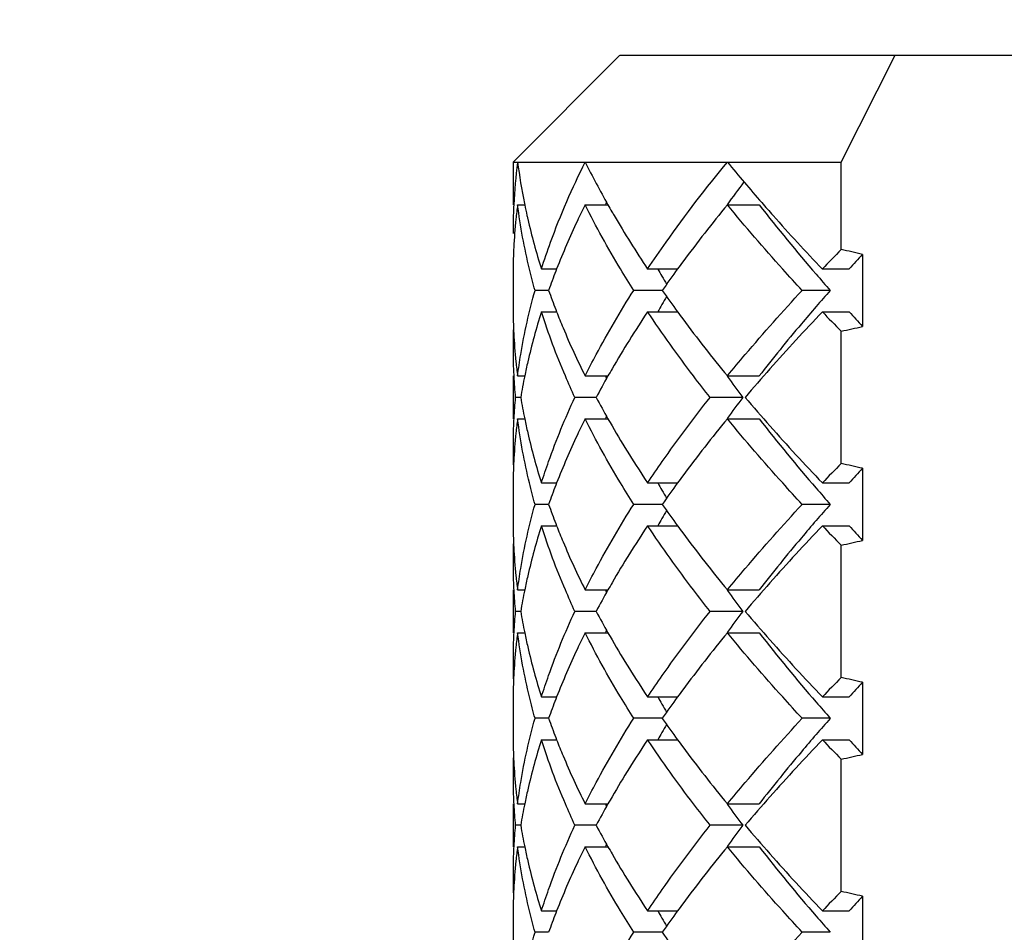
# Model space of a CAD drawing. Units: millimetres. Extents: x -353 to 739, y -60 to 607.
# Drawn here: x 678 to 682, y 319 to 323 of the extents above; entities that cross this region are included whole.
import ezdxf

# ---------------------------------------------------------------- set-up
doc = ezdxf.new("R2010")
doc.units = ezdxf.units.MM
doc.header["$LTSCALE"] = 16.335
doc.layers.get('0').update_dxf_attribs({"linetype": 'CONTINUOUS'})
doc.layers.add('02___PRT_ALL_AXES', color=7, linetype='CONTINUOUS')
doc.styles.get("Standard").update_dxf_attribs({"font": 'txt', "width": 0.8})
doc.styles.add('TEXTSTYLE_1', font='gdt', dxfattribs={"width": 0.8})
doc.dimstyles.new('DIMSTYLE_3', dxfattribs={"dimtxt": 2.5, "dimasz": 2, "dimexe": 1, "dimexo": 0.5, "dimtad": 1, "dimdsep": 46, "dimtxsty": 'Standard', "dimblk": '_FILLED', "dimblk1": '_FILLED', "dimblk2": '_FILLED', "dimcen": 0.09, "dimclrt": 5, "dimazin": 2, "dimtp": 0.01, "dimtm": 0.01, "dimtfac": 1, "dimtofl": 0, "dimtmove": 0, "dimatfit": 3, "dimldrblk": '_FILLED', "dimfxl": 0, "dimtolj": 1, "dimarcsym": 0})

# ---------------------------------------------------------------- blocks, each defined once
blk = doc.blocks.new('_FILLED')
at = {"color": 0, "linetype": 'ByBlock'}
blk.add_solid([(0, 0), (-1, 0.25), (-1, -0.25)], dxfattribs=at)
blk = doc.blocks.new('*D10')
at = {"color": 2, "linetype": 'Continuous'}
for p, q in [((664.59, 298.5143), (664.59, 328.3149)), ((726.29, 298.5143), (726.29, 328.3149)), ((664.59, 327.3149), (695.44, 327.3149)), ((726.29, 327.3149), (695.44, 327.3149))]:
    blk.add_line(p, q, dxfattribs=at)
at = {"color": 2, "linetype": 'Continuous', "xscale": 2, "yscale": 2, "zscale": 2, "rotation": 180}
blk.add_blockref('_FILLED', (664.59, 327.3149), dxfattribs=at)
at = {"color": 2, "linetype": 'Continuous', "xscale": 2, "yscale": 2, "zscale": 2}
blk.add_blockref('_FILLED', (726.29, 327.3149), dxfattribs=at)
at = {"color": 5, "linetype": 'Continuous', "insert": (695.44, 330.4399), "char_height": 2.5, "width": 11.333333, "attachment_point": 2, "line_spacing_factor": 0.9, "style": 'TEXTSTYLE_1'}
blk.add_mtext('{\\fgdt;n}\\ftxt;61.7', dxfattribs=at)

msp = doc.modelspace()

# ---------------------------------------------------------------- linework, layer by layer
at = {"color": 7, "linetype": 'Continuous'}
for p, q in [((680.54, 323.0143), (680.04, 322.5143)), ((680.5401, 323.0143), (682.6892, 323.0143)), ((681.5731, 322.5143), (681.8255, 323.0143)), ((680.04, 322.5143), (681.5731, 322.5143)), ((681.5731, 322.1051), (681.5731, 322.5143)), ((680.0614, 322.3143), (680.0949, 322.3143)), ((680.0933, 322.3209), (680.0946, 322.3143)), ((680.3772, 322.3143), (680.4841, 322.3143)), ((681.0418, 322.3143), (681.1904, 322.3143)), ((681.674, 322.0828), (681.674, 321.7457)), ((680.1729, 322.0143), (680.24, 322.0143)), ((680.2437, 322.0143), (680.2398, 322.0043)), ((680.6692, 322.0143), (680.8092, 322.0143)), ((681.4857, 322.0143), (681.6115, 322.0143)), ((680.2065, 321.9143), (680.1431, 321.9143)), ((680.7375, 321.9143), (680.6041, 321.9143)), ((681.5224, 321.9143), (681.3917, 321.9143)), ((680.1729, 321.8143), (680.24, 321.8143)), ((680.2398, 321.8243), (680.2437, 321.8143)), ((680.6692, 321.8143), (680.8092, 321.8143)), ((681.4857, 321.8143), (681.6115, 321.8143)), ((681.5731, 321.1051), (681.5731, 321.7235)), ((680.0614, 321.5143), (680.0948, 321.5143)), ((680.3772, 321.5143), (680.484, 321.5143)), ((681.0418, 321.5143), (681.1904, 321.5143)), ((680.0761, 321.4143), (680.0505, 321.4143)), ((680.4288, 321.4143), (680.3291, 321.4143)), ((681.114, 321.4143), (680.9612, 321.4143)), ((680.0614, 321.3143), (680.0948, 321.3143)), ((680.3772, 321.3143), (680.484, 321.3143)), ((681.0418, 321.3143), (681.1904, 321.3143)), ((681.674, 321.0828), (681.674, 320.7457)), ((680.1729, 321.0143), (680.24, 321.0143)), ((680.2437, 321.0143), (680.2398, 321.0043)), ((680.6692, 321.0143), (680.8092, 321.0143)), ((681.4857, 321.0143), (681.6115, 321.0143)), ((680.2065, 320.9143), (680.1431, 320.9143)), ((680.7375, 320.9143), (680.6041, 320.9143)), ((681.5224, 320.9143), (681.3917, 320.9143)), ((680.1729, 320.8143), (680.24, 320.8143)), ((680.2398, 320.8243), (680.2437, 320.8143)), ((680.6692, 320.8143), (680.8092, 320.8143)), ((681.4857, 320.8143), (681.6115, 320.8143)), ((681.5731, 320.1051), (681.5731, 320.7235)), ((680.0614, 320.5143), (680.0948, 320.5143)), ((680.3772, 320.5143), (680.484, 320.5143)), ((681.0418, 320.5143), (681.1904, 320.5143)), ((680.0761, 320.4143), (680.0505, 320.4143)), ((680.4288, 320.4143), (680.3291, 320.4143)), ((681.114, 320.4143), (680.9612, 320.4143)), ((680.0614, 320.3143), (680.0948, 320.3143)), ((680.3772, 320.3143), (680.484, 320.3143)), ((681.0418, 320.3143), (681.1904, 320.3143)), ((681.674, 320.0828), (681.674, 319.7457)), ((680.1729, 320.0143), (680.24, 320.0143)), ((680.2437, 320.0143), (680.2398, 320.0043)), ((680.6692, 320.0143), (680.8092, 320.0143)), ((681.4857, 320.0143), (681.6115, 320.0143)), ((680.2065, 319.9143), (680.1431, 319.9143)), ((680.7375, 319.9143), (680.6041, 319.9143)), ((681.5224, 319.9143), (681.3917, 319.9143)), ((680.1729, 319.8143), (680.24, 319.8143)), ((680.2398, 319.8243), (680.2437, 319.8143)), ((680.6692, 319.8143), (680.8092, 319.8143)), ((681.4857, 319.8143), (681.6115, 319.8143)), ((681.5731, 319.1051), (681.5731, 319.7235)), ((680.0614, 319.5143), (680.0948, 319.5143)), ((680.3772, 319.5143), (680.484, 319.5143)), ((681.0418, 319.5143), (681.1904, 319.5143)), ((680.0761, 319.4143), (680.0505, 319.4143)), ((680.4288, 319.4143), (680.3291, 319.4143)), ((681.114, 319.4143), (680.9612, 319.4143)), ((680.0614, 319.3143), (680.0948, 319.3143)), ((680.3772, 319.3143), (680.484, 319.3143)), ((681.0418, 319.3143), (681.1904, 319.3143)), ((681.674, 319.0828), (681.674, 318.7457)), ((680.1729, 319.0143), (680.24, 319.0143)), ((680.2437, 319.0143), (680.2398, 319.0043)), ((680.6692, 319.0143), (680.8092, 319.0143)), ((681.4857, 319.0143), (681.6115, 319.0143)), ((680.2065, 318.9143), (680.1431, 318.9143)), ((680.7375, 318.9143), (680.6041, 318.9143)), ((681.5224, 318.9143), (681.3917, 318.9143))]:
    msp.add_line(p, q, dxfattribs=at)
for centre, radius, start, end in [((682.6728, 322.1792), 2.6328, 172.7395, 177.0402), ((682.7606, 322.8603), 2.7213, 187.3054, 191.4316), ((684.1005, 324.371), 4.1606, 206.5043, 209.6259), ((687.2221, 327.583), 7.993, 219.3562, 221.13597), ((686.5812, 318.3122), 6.8351, 143.04554, 144.15412), ((682.6457, 322.1807), 2.6057, 177.0436, 178.1634), ((682.7017, 321.9761), 2.6619, 172.7006, 174.1454), ((682.8582, 322.879), 2.8207, 191.5491, 192.5858), ((683.8832, 320.9321), 3.6805, 157.74, 157.943), ((684.3976, 324.5359), 4.5004, 209.5815, 210.0601), ((686.4486, 317.8782), 6.9937, 140.63287, 143.40482), ((687.6741, 327.3623), 8.2171, 217.90316, 220.83182), ((687.8622, 328.1364), 8.8392, 221.10822, 221.63056), ((682.6394, 322.1809), 2.5994, 178.1636, 180.0002), ((682.6678, 321.9794), 2.6278, 174.1433, 177.0595), ((682.8845, 322.8848), 2.8476, 192.5847, 192.9213), ((682.9853, 322.9088), 2.9512, 192.937, 197.6435), ((684.4556, 324.5694), 4.5673, 210.0596, 210.3055), ((684.7437, 324.7401), 4.9022, 210.3283, 213.7824), ((688.5422, 328.7439), 9.7511, 221.64428, 223.64155), ((682.6471, 321.9807), 2.6071, 177.0633, 177.7962), ((689.5836, 314.3031), 11.1821, 135.75569, 136.4015), ((680.6191, 317.5405), 4.6631, 76.9256, 78.195), ((682.6431, 321.9808), 2.6031, 177.7962, 178.5306), ((689.7142, 314.6943), 10.9195, 137.41852, 137.905), ((682.6396, 321.9809), 2.5996, 178.5306, 179.9998), ((684.9251, 324.4158), 4.8456, 209.7107, 210.1656), ((685.635, 318.4885), 5.9767, 143.84829, 145.02677), ((685.8291, 318.347), 6.217, 143.46954, 143.85088), ((683.3341, 320.8062), 3.3181, 158.8332, 160.4908), ((685.0137, 324.4674), 4.9481, 210.1658, 210.6727), ((688.7271, 328.2547), 9.5973, 220.75294, 221.34923), ((683.3124, 323.0144), 3.295, 199.5034, 201.1725), ((685.0137, 319.3612), 4.9481, 149.3273, 149.8342), ((685.5805, 325.3011), 5.9098, 214.96655, 216.15838), ((688.7916, 315.5176), 9.6829, 138.65341, 139.24443), ((682.6396, 321.8476), 2.5996, 179.9998, 181.4677), ((684.9251, 319.4127), 4.8456, 149.8344, 150.2893), ((682.643, 321.8477), 2.603, 181.4677, 182.151), ((683.025, 320.9089), 2.9923, 162.3889, 167.0307), ((684.8368, 319.0306), 5.0118, 146.2596, 149.8499), ((685.8287, 325.4812), 6.2164, 216.14911, 216.52739), ((686.2807, 325.8192), 6.7808, 216.54879, 219.41065), ((688.7278, 314.9144), 10.0028, 136.38655, 138.46126), ((689.6763, 329.6147), 11.3108, 223.60218, 224.24064), ((689.7142, 329.1343), 10.9195, 222.095, 222.58148), ((682.6411, 321.6476), 2.6011, 177.7429, 179.9983), ((682.6469, 321.8479), 2.6069, 182.1511, 182.9349), ((680.6191, 326.288), 4.6631, 281.805, 283.0744), ((682.6678, 321.8491), 2.6278, 182.9386, 185.8557), ((682.6402, 321.6476), 2.6002, 179.9997, 182.1994), ((682.7017, 321.8525), 2.6619, 185.8536, 187.2994), ((682.8794, 320.9449), 2.8424, 167.0787, 167.7537), ((682.6483, 321.6479), 2.6082, 182.1991, 182.9571), ((682.6626, 321.6487), 2.6226, 182.9588, 185.1292), ((682.8041, 320.9604), 2.7655, 168.4473, 170.5545), ((682.8531, 320.9506), 2.8154, 167.7537, 168.4512), ((684.2646, 319.3678), 4.3476, 150.4153, 151.9197), ((683.8838, 322.8966), 3.6812, 202.0567, 202.2597), ((684.4003, 319.2911), 4.5035, 149.9262, 150.4182), ((686.5054, 325.4606), 6.7409, 215.83908, 216.88838), ((687.6665, 315.8642), 8.5787, 138.50888, 139.68673), ((682.6626, 321.1798), 2.6226, 174.8708, 177.0412), ((682.8041, 321.8681), 2.7655, 189.4455, 191.5527), ((684.2267, 323.4399), 4.3043, 208.0728, 209.5923), ((686.5647, 317.3243), 6.8146, 143.11728, 144.15525), ((687.5634, 326.8751), 8.4423, 220.30374, 221.50139), ((683.8838, 319.9319), 3.6812, 157.7403, 157.9433), ((682.6402, 321.1809), 2.6002, 177.7984, 180), ((682.6483, 321.1806), 2.6083, 177.0428, 177.7987), ((682.7017, 320.9761), 2.6619, 172.7006, 174.1456), ((682.853, 321.8779), 2.8154, 191.5488, 192.2449), ((682.8794, 321.8836), 2.8423, 192.2449, 192.9212), ((684.4003, 323.5375), 4.5035, 209.5818, 210.0737), ((684.7187, 323.7243), 4.8727, 210.0987, 213.7917), ((686.4482, 316.8785), 6.9933, 140.63284, 143.4072), ((687.6741, 326.3623), 8.2171, 217.90316, 220.83182), ((688.49, 327.6957), 9.68, 221.50481, 223.64806), ((682.6678, 320.9794), 2.6278, 174.1434, 177.0598), ((682.9848, 321.9086), 2.9507, 192.9365, 197.6439), ((682.6411, 321.181), 2.6011, 180.0013, 182.2569), ((682.6469, 320.9807), 2.6069, 177.0636, 177.8488), ((689.5836, 313.3031), 11.1821, 135.75569, 136.4015), ((680.6191, 316.5405), 4.6631, 76.9256, 78.195), ((682.6396, 320.9809), 2.5996, 178.5309, 179.9999), ((682.643, 320.9808), 2.603, 177.8488, 178.5309), ((685.8287, 317.3472), 6.2165, 143.47205, 143.85089), ((689.7142, 313.6943), 10.9195, 137.41852, 137.905), ((683.3341, 319.8062), 3.3181, 158.8333, 160.4908), ((684.9251, 323.4158), 4.8456, 209.7107, 210.1656), ((685.635, 317.4885), 5.9767, 143.84829, 145.02677), ((685.0137, 323.4674), 4.9481, 210.1658, 210.6727), ((688.7271, 327.2547), 9.5973, 220.75294, 221.34923), ((683.3124, 322.0144), 3.295, 199.5034, 201.1726), ((685.5805, 324.3011), 5.9098, 214.96655, 216.15838), ((688.7916, 314.5176), 9.6829, 138.65341, 139.24443), ((685.0137, 318.3612), 4.9481, 149.3273, 149.8342), ((682.6396, 320.8476), 2.5996, 180.0009, 181.4722), ((683.025, 319.9089), 2.9923, 162.3889, 167.0308), ((684.8368, 318.0306), 5.0118, 146.2596, 149.85), ((684.9251, 318.4127), 4.8456, 149.8344, 150.2893), ((685.8295, 324.4819), 6.2175, 216.14913, 216.53321), ((688.7279, 313.9144), 10.0029, 136.38655, 138.46101), ((689.6763, 328.6147), 11.3108, 223.60218, 224.24064), ((689.7142, 328.1343), 10.9195, 222.095, 222.58148), ((682.643, 320.8477), 2.603, 181.4721, 182.1515), ((686.2818, 324.8201), 6.7822, 216.5545, 219.4104), ((682.6411, 320.6476), 2.6011, 177.7434, 179.9992), ((682.6469, 320.8479), 2.6069, 182.1515, 182.9398), ((680.6191, 325.288), 4.6631, 281.805, 283.0744), ((682.6678, 320.8491), 2.6279, 182.9436, 185.8584), ((682.6402, 320.6476), 2.6002, 180.0006, 182.2049), ((682.6483, 320.6479), 2.6083, 182.2046, 182.9572), ((682.7017, 320.8525), 2.6619, 185.8563, 187.2994), ((682.853, 319.9506), 2.8153, 167.7581, 168.4512), ((682.8793, 319.9449), 2.8423, 167.0788, 167.758), ((684.4003, 318.2911), 4.5035, 149.9262, 150.4182), ((687.6666, 314.8641), 8.5788, 138.50861, 139.68673), ((682.6626, 320.6487), 2.6227, 182.9588, 185.1292), ((682.8041, 319.9604), 2.7655, 168.4473, 170.5545), ((684.2646, 318.3678), 4.3476, 150.4153, 151.9197), ((683.8838, 321.8966), 3.6812, 202.0567, 202.2597), ((686.5054, 324.4606), 6.7409, 215.83908, 216.88838), ((682.6626, 320.1798), 2.6227, 174.8708, 177.0412), ((682.8041, 320.8681), 2.7655, 189.4455, 191.5527), ((684.2267, 322.4399), 4.3043, 208.0728, 209.5923), ((686.5647, 316.3243), 6.8146, 143.11728, 144.15525), ((687.5636, 325.8752), 8.4425, 220.30375, 221.50221), ((682.6483, 320.1806), 2.6083, 177.0428, 177.797), ((682.7017, 319.9761), 2.6619, 172.7006, 174.1458), ((682.8532, 320.8779), 2.8155, 191.5488, 192.2516), ((683.8838, 318.9319), 3.6812, 157.7403, 157.9433), ((684.4003, 322.5375), 4.5035, 209.5818, 210.0738), ((686.4487, 315.8781), 6.9939, 140.63288, 143.40403), ((687.6741, 325.3623), 8.2171, 217.90316, 220.83182), ((682.6402, 320.1809), 2.6002, 177.7966, 179.9997), ((682.8795, 320.8837), 2.8425, 192.2516, 192.9213), ((684.7187, 322.7243), 4.8727, 210.0988, 213.7917), ((688.4903, 326.6959), 9.6804, 221.5056, 223.64802), ((682.6678, 319.9794), 2.6278, 174.1437, 177.0602), ((682.9848, 320.9086), 2.9507, 192.9365, 197.6439), ((682.6411, 320.181), 2.6011, 180.001, 182.2568), ((682.643, 319.9808), 2.603, 177.8487, 178.5313), ((682.6469, 319.9807), 2.6069, 177.064, 177.8486), ((689.5836, 312.3031), 11.1821, 135.75569, 136.4015), ((680.6191, 315.5405), 4.6631, 76.9256, 78.195), ((689.7142, 312.6943), 10.9195, 137.41852, 137.905), ((682.6396, 319.9809), 2.5996, 178.5313, 180), ((685.8293, 316.3469), 6.2171, 143.4687, 143.85088), ((683.3341, 318.8062), 3.3181, 158.8333, 160.4908), ((684.9251, 322.4158), 4.8456, 209.7107, 210.1656), ((685.635, 316.4885), 5.9767, 143.84829, 145.02677), ((688.7271, 326.2547), 9.5973, 220.75294, 221.34923), ((685.0137, 322.4674), 4.9481, 210.1658, 210.6727), ((683.3124, 321.0144), 3.295, 199.5034, 201.1725), ((685.5805, 323.3011), 5.9098, 214.96655, 216.15838), ((688.7916, 313.5176), 9.6829, 138.65341, 139.24443), ((685.0137, 317.3612), 4.9481, 149.3273, 149.8342), ((682.6396, 319.8476), 2.5996, 179.9999, 181.4682), ((683.025, 318.9089), 2.9923, 162.3889, 167.0307), ((684.8368, 317.0306), 5.0118, 146.2596, 149.8499), ((684.9251, 317.4127), 4.8456, 149.8344, 150.2893), ((685.8286, 323.4812), 6.2163, 216.1491, 216.52714), ((688.728, 312.9142), 10.0031, 136.38656, 138.46051), ((689.6763, 327.6147), 11.3108, 223.60218, 224.24064), ((689.7142, 327.1343), 10.9195, 222.095, 222.58148), ((682.643, 319.8477), 2.603, 181.4682, 182.1512), ((686.2806, 323.8192), 6.7807, 216.54854, 219.41066), ((682.6411, 319.6476), 2.6011, 177.7431, 179.9987), ((682.6469, 319.8479), 2.6069, 182.1513, 182.9354), ((682.6678, 319.8491), 2.6278, 182.9392, 185.856), ((680.6191, 324.288), 4.6631, 281.805, 283.0744), ((682.6402, 319.6476), 2.6002, 180.0001, 182.202), ((682.7017, 319.8525), 2.6619, 185.8538, 187.2994), ((682.8793, 318.9449), 2.8423, 167.0787, 167.7559), ((682.6483, 319.6479), 2.6083, 182.2016, 182.9572), ((682.853, 318.9506), 2.8154, 167.7559, 168.4512), ((684.4003, 317.2911), 4.5035, 149.9262, 150.4182), ((687.6668, 313.864), 8.579, 138.50808, 139.68672), ((682.6626, 319.6487), 2.6226, 182.9588, 185.1292), ((682.8041, 318.9604), 2.7655, 168.4473, 170.5545), ((684.2646, 317.3678), 4.3476, 150.4153, 151.9197), ((683.8838, 320.8966), 3.6812, 202.0567, 202.2597), ((686.5054, 323.4606), 6.7409, 215.83908, 216.88838), ((682.6626, 319.1798), 2.6227, 174.8708, 177.0412), ((682.8041, 319.8681), 2.7655, 189.4455, 191.5527), ((684.2267, 321.4399), 4.3043, 208.0728, 209.5923), ((686.5647, 315.3243), 6.8146, 143.11728, 144.15525), ((687.5634, 324.875), 8.4422, 220.30374, 221.50102), ((682.6483, 319.1806), 2.6083, 177.0428, 177.796), ((682.7017, 318.9761), 2.6619, 172.7006, 174.145), ((682.853, 319.8779), 2.8154, 191.5488, 192.2438), ((683.8838, 317.9319), 3.6812, 157.7403, 157.9433), ((684.4003, 321.5375), 4.5035, 209.5818, 210.0737), ((686.4485, 314.8783), 6.9936, 140.63286, 143.40563), ((687.6741, 324.3623), 8.2171, 217.90316, 220.83182), ((682.6402, 319.1809), 2.6002, 177.7957, 179.9995), ((682.8793, 319.8836), 2.8423, 192.2438, 192.9212), ((684.7187, 321.7243), 4.8727, 210.0987, 213.7917), ((688.4899, 325.6955), 9.6798, 221.50445, 223.64808), ((682.6678, 318.9794), 2.6278, 174.1429, 177.0588), ((682.9848, 319.9086), 2.9507, 192.9364, 197.6439), ((682.6411, 319.181), 2.6011, 180.0009, 182.2567), ((682.6469, 318.9807), 2.6069, 177.0626, 177.8485), ((682.643, 318.9808), 2.603, 177.8486, 178.53), ((689.5836, 311.3031), 11.1821, 135.75569, 136.4015), ((680.6191, 314.5405), 4.6631, 76.9256, 78.195), ((689.7142, 311.6943), 10.9195, 137.41852, 137.905), ((682.6396, 318.9809), 2.5996, 178.53, 179.9996), ((685.829, 315.3471), 6.2168, 143.47039, 143.85089), ((683.3341, 317.8062), 3.3181, 158.8333, 160.4908), ((684.9251, 321.4158), 4.8456, 209.7107, 210.1656), ((685.0137, 321.4674), 4.9481, 210.1658, 210.6727), ((685.635, 315.4885), 5.9767, 143.84829, 145.02677), ((688.7271, 325.2547), 9.5973, 220.75294, 221.34923), ((685.5805, 322.3011), 5.9098, 214.96655, 216.15838)]:
    msp.add_arc(centre, radius, start, end, dxfattribs=at)
for points, knots in [([(680.1729, 322.0143), (680.1862, 322.0562), (680.2443, 322.2268), (680.3165, 322.3924), (680.3772, 322.5143)], [0, 0, 0, 0, 0.244304, 1, 1, 1, 1]), ([(680.6692, 322.0143), (680.6973, 322.0563), (680.8151, 322.2276), (680.942, 322.3926), (681.0418, 322.5143)], [0, 0, 0, 0, 0.243184, 1, 1, 1, 1]), ([(680.1431, 321.9143), (680.1338, 321.9474), (680.0994, 322.0792), (680.0743, 322.2134), (680.0614, 322.3143)], [0, 0, 0, 0, 0.253017, 1, 1, 1, 1]), ([(680.3772, 322.3143), (680.3648, 322.2894), (680.317, 322.1909), (680.2735, 322.0904), (680.2437, 322.0143)], [0, 0, 0, 0, 0.253809, 1, 1, 1, 1]), ([(680.6041, 321.9143), (680.5831, 321.9474), (680.5024, 322.0778), (680.4281, 322.2121), (680.3772, 322.3143)], [0, 0, 0, 0, 0.255567, 1, 1, 1, 1]), ([(681.3917, 321.9143), (681.361, 321.9474), (681.2414, 322.0781), (681.1254, 322.2122), (681.0418, 322.3143)], [0, 0, 0, 0, 0.254981, 1, 1, 1, 1]), ([(680.0614, 321.5143), (680.0657, 321.5477), (680.0855, 321.6824), (680.1155, 321.8156), (680.1431, 321.9143)], [0, 0, 0, 0, 0.247451, 1, 1, 1, 1]), ([(680.3772, 321.5143), (680.3939, 321.5478), (680.4643, 321.6841), (680.542, 321.8165), (680.6041, 321.9143)], [0, 0, 0, 0, 0.244604, 1, 1, 1, 1]), ([(681.0418, 321.5143), (681.0693, 321.5478), (681.1828, 321.6839), (681.3007, 321.8162), (681.3917, 321.9143)], [0, 0, 0, 0, 0.244981, 1, 1, 1, 1]), ([(681.4568, 321.8389), (681.4336, 321.812), (681.3428, 321.7055), (681.2545, 321.5967), (681.1904, 321.5143)], [0, 0, 0, 0, 0.253856, 1, 1, 1, 1]), ([(680.3291, 321.4143), (680.3138, 321.4474), (680.2555, 321.5782), (680.2052, 321.7126), (680.1729, 321.8143)], [0, 0, 0, 0, 0.254788, 1, 1, 1, 1]), ([(680.2437, 321.8143), (680.2535, 321.7892), (680.2946, 321.6877), (680.3404, 321.5881), (680.3772, 321.5143)], [0, 0, 0, 0, 0.246346, 1, 1, 1, 1]), ([(680.9612, 321.4143), (680.935, 321.4474), (680.8338, 321.5778), (680.7374, 321.712), (680.6692, 321.8143)], [0, 0, 0, 0, 0.255536, 1, 1, 1, 1]), ([(680.1729, 321.0143), (680.1835, 321.0478), (680.2291, 321.1835), (680.2837, 321.3162), (680.3291, 321.4143)], [0, 0, 0, 0, 0.245536, 1, 1, 1, 1]), ([(680.6692, 321.0143), (680.6916, 321.0479), (680.7848, 321.1842), (680.8838, 321.3164), (680.9612, 321.4143)], [0, 0, 0, 0, 0.244512, 1, 1, 1, 1]), ([(680.1431, 320.9143), (680.1338, 320.9474), (680.0994, 321.0792), (680.0743, 321.2134), (680.0614, 321.3143)], [0, 0, 0, 0, 0.253017, 1, 1, 1, 1]), ([(680.3772, 321.3143), (680.3648, 321.2894), (680.317, 321.1909), (680.2735, 321.0904), (680.2437, 321.0143)], [0, 0, 0, 0, 0.253809, 1, 1, 1, 1]), ([(680.6041, 320.9143), (680.5831, 320.9474), (680.5024, 321.0778), (680.4281, 321.2121), (680.3772, 321.3143)], [0, 0, 0, 0, 0.255567, 1, 1, 1, 1]), ([(681.3917, 320.9143), (681.361, 320.9474), (681.2414, 321.0781), (681.1254, 321.2122), (681.0418, 321.3143)], [0, 0, 0, 0, 0.254981, 1, 1, 1, 1]), ([(680.0614, 320.5143), (680.0657, 320.5477), (680.0855, 320.6824), (680.1155, 320.8156), (680.1431, 320.9143)], [0, 0, 0, 0, 0.247451, 1, 1, 1, 1]), ([(680.3772, 320.5143), (680.3939, 320.5478), (680.4643, 320.6841), (680.542, 320.8165), (680.6041, 320.9143)], [0, 0, 0, 0, 0.244604, 1, 1, 1, 1]), ([(681.0418, 320.5143), (681.0693, 320.5478), (681.1828, 320.6839), (681.3007, 320.8162), (681.3917, 320.9143)], [0, 0, 0, 0, 0.244981, 1, 1, 1, 1]), ([(680.3291, 320.4143), (680.3138, 320.4474), (680.2555, 320.5782), (680.2052, 320.7126), (680.1729, 320.8143)], [0, 0, 0, 0, 0.254788, 1, 1, 1, 1]), ([(680.2437, 320.8143), (680.2535, 320.7892), (680.2946, 320.6877), (680.3404, 320.5881), (680.3772, 320.5143)], [0, 0, 0, 0, 0.246346, 1, 1, 1, 1]), ([(680.9612, 320.4143), (680.935, 320.4474), (680.8338, 320.5778), (680.7374, 320.712), (680.6692, 320.8143)], [0, 0, 0, 0, 0.255536, 1, 1, 1, 1]), ([(681.4568, 320.8389), (681.4336, 320.812), (681.3428, 320.7055), (681.2545, 320.5967), (681.1904, 320.5143)], [0, 0, 0, 0, 0.253856, 1, 1, 1, 1]), ([(680.1729, 320.0143), (680.1835, 320.0478), (680.2291, 320.1835), (680.2837, 320.3162), (680.3291, 320.4143)], [0, 0, 0, 0, 0.245536, 1, 1, 1, 1]), ([(680.6692, 320.0143), (680.6916, 320.0479), (680.7848, 320.1842), (680.8838, 320.3164), (680.9612, 320.4143)], [0, 0, 0, 0, 0.244512, 1, 1, 1, 1]), ([(680.1431, 319.9143), (680.1338, 319.9474), (680.0994, 320.0792), (680.0743, 320.2134), (680.0614, 320.3143)], [0, 0, 0, 0, 0.253017, 1, 1, 1, 1]), ([(680.3772, 320.3143), (680.3648, 320.2894), (680.317, 320.1909), (680.2735, 320.0904), (680.2437, 320.0143)], [0, 0, 0, 0, 0.253809, 1, 1, 1, 1]), ([(680.6041, 319.9143), (680.5831, 319.9474), (680.5024, 320.0778), (680.4281, 320.2121), (680.3772, 320.3143)], [0, 0, 0, 0, 0.255567, 1, 1, 1, 1]), ([(681.3917, 319.9143), (681.361, 319.9474), (681.2414, 320.0781), (681.1254, 320.2122), (681.0418, 320.3143)], [0, 0, 0, 0, 0.254981, 1, 1, 1, 1]), ([(680.0614, 319.5143), (680.0657, 319.5477), (680.0855, 319.6824), (680.1155, 319.8156), (680.1431, 319.9143)], [0, 0, 0, 0, 0.247451, 1, 1, 1, 1]), ([(680.3772, 319.5143), (680.3939, 319.5478), (680.4643, 319.6841), (680.542, 319.8165), (680.6041, 319.9143)], [0, 0, 0, 0, 0.244604, 1, 1, 1, 1]), ([(681.0418, 319.5143), (681.0693, 319.5478), (681.1828, 319.6839), (681.3007, 319.8162), (681.3917, 319.9143)], [0, 0, 0, 0, 0.244981, 1, 1, 1, 1]), ([(680.3291, 319.4143), (680.3138, 319.4474), (680.2555, 319.5782), (680.2052, 319.7126), (680.1729, 319.8143)], [0, 0, 0, 0, 0.254789, 1, 1, 1, 1]), ([(680.2437, 319.8143), (680.2535, 319.7892), (680.2946, 319.6877), (680.3404, 319.5881), (680.3772, 319.5143)], [0, 0, 0, 0, 0.246346, 1, 1, 1, 1]), ([(680.9612, 319.4143), (680.935, 319.4474), (680.8338, 319.5778), (680.7374, 319.712), (680.6692, 319.8143)], [0, 0, 0, 0, 0.255536, 1, 1, 1, 1]), ([(681.4568, 319.8389), (681.4336, 319.812), (681.3428, 319.7055), (681.2545, 319.5967), (681.1904, 319.5143)], [0, 0, 0, 0, 0.253856, 1, 1, 1, 1]), ([(680.1729, 319.0143), (680.1835, 319.0478), (680.2291, 319.1835), (680.2837, 319.3162), (680.3291, 319.4143)], [0, 0, 0, 0, 0.245536, 1, 1, 1, 1]), ([(680.6692, 319.0143), (680.6916, 319.0479), (680.7848, 319.1842), (680.8838, 319.3164), (680.9612, 319.4143)], [0, 0, 0, 0, 0.244512, 1, 1, 1, 1]), ([(680.1431, 318.9143), (680.1338, 318.9474), (680.0994, 319.0792), (680.0743, 319.2134), (680.0614, 319.3143)], [0, 0, 0, 0, 0.253017, 1, 1, 1, 1]), ([(680.3772, 319.3143), (680.3648, 319.2894), (680.317, 319.1909), (680.2735, 319.0904), (680.2437, 319.0143)], [0, 0, 0, 0, 0.253809, 1, 1, 1, 1]), ([(680.6041, 318.9143), (680.5831, 318.9474), (680.5024, 319.0778), (680.4281, 319.2121), (680.3772, 319.3143)], [0, 0, 0, 0, 0.255567, 1, 1, 1, 1]), ([(681.3917, 318.9143), (681.361, 318.9474), (681.2414, 319.0781), (681.1254, 319.2122), (681.0418, 319.3143)], [0, 0, 0, 0, 0.254981, 1, 1, 1, 1]), ([(680.0614, 318.5143), (680.0657, 318.5477), (680.0855, 318.6824), (680.1155, 318.8156), (680.1431, 318.9143)], [0, 0, 0, 0, 0.247451, 1, 1, 1, 1]), ([(680.3772, 318.5143), (680.3939, 318.5478), (680.4643, 318.6841), (680.542, 318.8165), (680.6041, 318.9143)], [0, 0, 0, 0, 0.244604, 1, 1, 1, 1]), ([(681.0418, 318.5143), (681.0693, 318.5478), (681.1828, 318.6839), (681.3007, 318.8162), (681.3917, 318.9143)], [0, 0, 0, 0, 0.244981, 1, 1, 1, 1])]:
    msp.add_open_spline(points, degree=3, knots=knots, dxfattribs=at)
at = {"layer": '02___PRT_ALL_AXES', "color": 7, "linetype": 'Continuous'}
for p, q in [((680.04, 322.5143), (680.04, 322.3143)), ((680.04, 321.9809), (680.04, 321.8476)), ((680.04, 321.5143), (680.04, 321.3143)), ((680.04, 320.9809), (680.04, 320.8476)), ((680.04, 320.5143), (680.04, 320.3143)), ((680.04, 319.9809), (680.04, 319.8476)), ((680.04, 319.5143), (680.04, 319.3143)), ((680.04, 318.9809), (680.04, 318.8476))]:
    msp.add_line(p, q, dxfattribs=at)

# ---------------------------------------------------------------- dimensions: what is measured, and where the dimension line sits
at = {"color": 2, "linetype": 'Continuous'}
dim = msp.add_linear_dim(base=(664.59, 327.3149), p1=(726.29, 298.0143), p2=(664.59, 298.0143), angle=180, text='%%c<>', dimstyle='DIMSTYLE_3', dxfattribs=at)
dim.commit()
dim.dimension.update_dxf_attribs({"geometry": '*D10', "text_midpoint": (695.44, 327.3149), "dimtype": 160})

doc.saveas('drawing.dxf')
